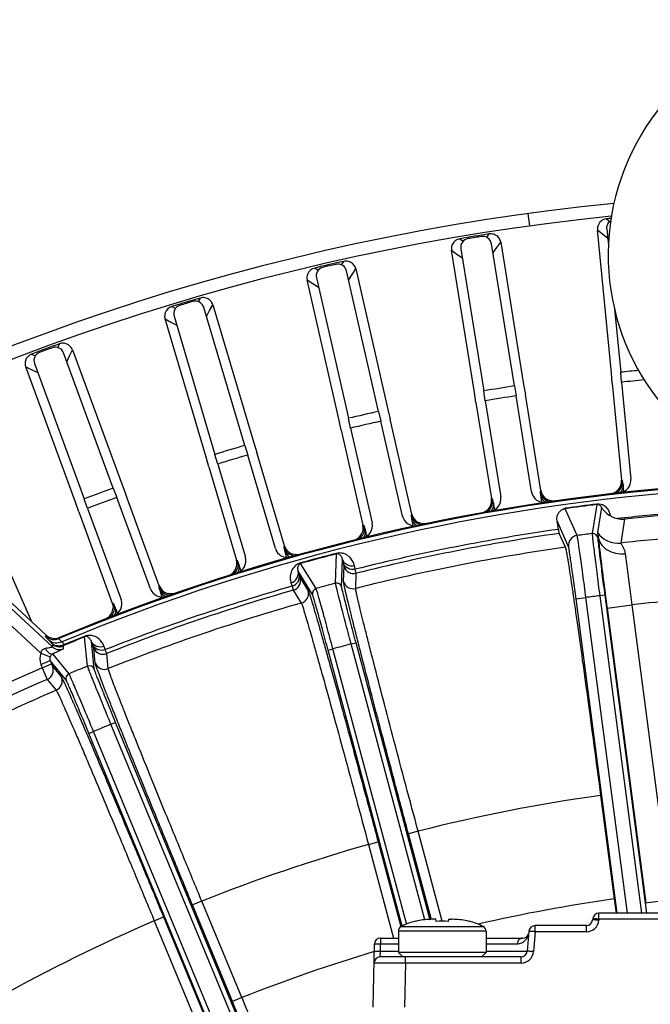
# Model space of a CAD drawing. Units: inches. Extents: x -1176 to 2100, y -1188 to 1129.
# Drawn here: x 655 to 706, y 166 to 245 of the extents above; entities that cross this region are included whole.
import ezdxf

# ---------------------------------------------------------------- set-up
doc = ezdxf.new("R2010")
doc.units = ezdxf.units.IN
doc.header["$LTSCALE"] = 10
doc.header["$MEASUREMENT"] = 0

msp = doc.modelspace()

# ---------------------------------------------------------------- linework, layer by layer
at = {"color": 0, "linetype": 'Continuous', "lineweight": -3}
for p, q in [((696.129, 228.348), (695.994, 229.339)), ((702.243, 228.915), (702.508, 228.7)), ((702.633, 216.602), (701.529, 228.043)), ((701.529, 228.043), (701.938, 227.707)), ((702.275, 228.118), (702.402, 226.804)), ((690.534, 227.329), (690.811, 227.131)), ((692.685, 227.434), (692.886, 227.709)), ((693.488, 226.618), (693.798, 227.046)), ((693.798, 227.046), (695.633, 215.7)), ((701.938, 227.707), (702.347, 227.371)), ((691.711, 215.066), (689.877, 226.412)), ((689.877, 226.412), (690.307, 226.103)), ((690.617, 226.535), (692.451, 215.192)), ((694.891, 215.587), (693.057, 226.929)), ((693.177, 226.189), (693.488, 226.618)), ((681.09, 225.238), (681.273, 225.525)), ((690.307, 226.103), (690.737, 225.794)), ((678.95, 224.995), (679.24, 224.815)), ((684.051, 213.556), (681.494, 224.758)), ((681.943, 224.475), (682.226, 224.922)), ((682.226, 224.922), (684.783, 213.717)), ((680.911, 212.833), (678.353, 224.038)), ((678.353, 224.038), (678.802, 223.758)), ((679.084, 224.208), (681.641, 213.006)), ((681.661, 224.027), (681.943, 224.475)), ((678.802, 223.758), (679.251, 223.477)), ((669.659, 222.303), (669.824, 222.602)), ((667.54, 221.924), (667.84, 221.763)), ((673.363, 210.836), (670.093, 221.851)), ((670.307, 221.131), (670.56, 221.596)), ((670.56, 221.596), (670.813, 222.061)), ((670.813, 222.061), (674.084, 211.042)), ((702.893, 221.712), (703.379, 216.681)), ((670.276, 209.912), (667.005, 220.931)), ((667.005, 220.931), (667.471, 220.68)), ((667.471, 220.68), (667.937, 220.428)), ((667.723, 221.147), (670.993, 210.132)), ((658.441, 218.642), (658.585, 218.951)), ((659.385, 217.995), (659.607, 218.475)), ((659.607, 218.475), (663.577, 207.688)), ((656.349, 218.128), (656.66, 217.987)), ((662.871, 207.436), (658.903, 218.218)), ((659.162, 217.514), (659.385, 217.995)), ((659.849, 206.316), (655.88, 217.103)), ((655.88, 217.103), (656.361, 216.882)), ((656.361, 216.882), (656.842, 216.661)), ((656.583, 217.365), (660.551, 206.582)), ((702.696, 215.804), (702.633, 216.602)), ((703.442, 215.884), (703.379, 216.681)), ((692.565, 214.4), (692.451, 215.192)), ((694.891, 215.587), (695.033, 214.799)), ((695.633, 215.7), (695.774, 214.912)), ((702.696, 215.804), (703.441, 208.074)), ((703.442, 215.884), (704.187, 208.158)), ((691.825, 214.274), (691.711, 215.066)), ((692.565, 214.4), (693.803, 206.739)), ((696.271, 207.138), (695.033, 214.799)), ((697.013, 207.246), (695.774, 214.912)), ((684.783, 213.717), (684.975, 212.939)), ((691.825, 214.274), (693.065, 206.607)), ((681.075, 212.049), (680.911, 212.833)), ((681.805, 212.223), (681.641, 213.006)), ((684.051, 213.556), (684.242, 212.78)), ((686.703, 205.368), (684.975, 212.939)), ((681.075, 212.049), (682.803, 204.478)), ((681.805, 212.223), (683.532, 204.657)), ((685.969, 205.213), (684.242, 212.78)), ((673.363, 210.836), (673.604, 210.073)), ((674.084, 211.042), (674.325, 210.279)), ((670.49, 209.141), (670.276, 209.912)), ((671.207, 209.361), (670.993, 210.132)), ((675.812, 202.632), (673.604, 210.073)), ((676.534, 202.834), (674.325, 210.279)), ((670.49, 209.141), (672.7, 201.696)), ((671.207, 209.361), (673.415, 201.921)), ((662.871, 207.436), (663.16, 206.69)), ((663.577, 207.688), (663.866, 206.942)), ((703.519, 208.012), (703.441, 208.074)), ((703.523, 208.002), (703.519, 208.012)), ((703.607, 207.433), (703.568, 207.729)), ((703.642, 207.172), (703.607, 207.433)), ((660.814, 205.826), (660.551, 206.582)), ((665.841, 199.406), (663.16, 206.69)), ((666.549, 199.654), (663.866, 206.942)), ((693.146, 206.55), (693.065, 206.607)), ((693.151, 206.54), (693.146, 206.55)), ((697.013, 207.246), (696.954, 207.165)), ((696.979, 206.879), (697.048, 206.322)), ((660.113, 205.56), (659.849, 206.316)), ((660.814, 205.826), (663.494, 198.543)), ((693.271, 205.978), (693.213, 206.271)), ((693.323, 205.72), (693.271, 205.978)), ((698.735, 205.741), (698.933, 205.831)), ((698.941, 205.799), (698.933, 205.831)), ((699.908, 203.658), (698.941, 205.799)), ((701.481, 206.13), (701.103, 203.814)), ((701.477, 206.162), (701.481, 206.13)), ((701.848, 205.9), (701.522, 203.897)), ((660.113, 205.56), (662.795, 198.272)), ((686.703, 205.368), (686.649, 205.284)), ((686.692, 205.001), (686.797, 204.449)), ((682.888, 204.426), (682.803, 204.478)), ((682.894, 204.416), (682.888, 204.426)), ((699.221, 202.761), (698.295, 204.82)), ((698.404, 204.15), (698.295, 204.82)), ((703.692, 204.96), (703.384, 203.057)), ((683.05, 203.864), (682.973, 204.152)), ((683.118, 203.609), (683.05, 203.864)), ((698.962, 202.721), (698.465, 203.826)), ((701.568, 203.585), (701.55, 203.47)), ((656.37, 196.783), (653.644, 202.941)), ((676.534, 202.834), (676.486, 202.747)), ((676.547, 202.467), (676.687, 201.923)), ((680.617, 199.846), (680.689, 202.19)), ((680.678, 202.233), (680.689, 202.19)), ((672.788, 201.649), (672.7, 201.696)), ((672.794, 201.64), (672.788, 201.649)), ((672.985, 201.099), (672.889, 201.381)), ((673.069, 200.849), (672.985, 201.099)), ((677.82, 201.467), (677.831, 201.424)), ((679.066, 199.431), (677.831, 201.424)), ((681.104, 199.563), (681.171, 201.768)), ((681.236, 201.493), (681.171, 201.768)), ((681.257, 200.003), (681.294, 201.213)), ((682.192, 200.967), (682.127, 201.242)), ((677.625, 200.818), (677.706, 200.547)), ((678.785, 198.941), (677.625, 200.818)), ((677.796, 200.275), (678.433, 199.247)), ((682.226, 199.435), (682.261, 200.644)), ((658.023, 194.77), (652.602, 199.787)), ((652.67, 200.208), (657.519, 195.719)), ((666.549, 199.654), (666.506, 199.564)), ((677.06, 199.884), (677.141, 199.614)), ((657.087, 194.274), (651.923, 199.054)), ((666.585, 199.288), (666.759, 198.754)), ((677.242, 199.3), (677.878, 198.27)), ((699.811, 198.605), (700.604, 198.71)), ((703.916, 173.549), (700.604, 198.711)), ((702.104, 198.906), (701.707, 198.854)), ((701.707, 198.855), (705.038, 173.549)), ((702.104, 198.906), (705.442, 173.549)), ((662.885, 198.231), (662.795, 198.272)), ((662.892, 198.223), (662.885, 198.231)), ((663.118, 197.694), (663.004, 197.97)), ((703.109, 173.549), (699.811, 198.605)), ((702.289, 197.867), (704.272, 198.128)), ((704.272, 198.128), (707.366, 174.626)), ((663.218, 197.451), (663.118, 197.694)), ((702.289, 197.867), (705.383, 174.365)), ((657.469, 195.622), (657.506, 195.695)), ((657.506, 195.695), (657.519, 195.719)), ((660.573, 195.612), (660.589, 195.571)), ((660.823, 193.238), (660.589, 195.571)), ((658.013, 195), (657.724, 195.308)), ((658.013, 195), (658.023, 194.77)), ((658.533, 195.433), (658.583, 195.53)), ((658.968, 194.954), (658.766, 195.17)), ((658.864, 194.849), (658.875, 194.619)), ((658.968, 194.954), (658.984, 194.914)), ((661.344, 193.021), (661.122, 195.216)), ((661.222, 194.952), (661.122, 195.216)), ((662.239, 194.555), (662.139, 194.819)), ((681.863, 195.007), (682.249, 195.11)), ((687.755, 173.018), (681.863, 195.007)), ((688.176, 172.99), (682.249, 195.11)), ((657.087, 194.274), (657.832, 193.982)), ((659.34, 192.624), (658.042, 194.212)), ((661.438, 193.478), (661.317, 194.682)), ((662.472, 193.041), (662.35, 194.244)), ((680.02, 194.513), (680.406, 194.617)), ((685.921, 172.488), (680.02, 194.513)), ((686.277, 172.707), (680.406, 194.618)), ((657.096, 193.377), (657.835, 193.683)), ((657.096, 193.377), (657.208, 193.106)), ((657.208, 193.106), (657.948, 193.412)), ((657.835, 193.683), (657.948, 193.412)), ((659.126, 192.102), (657.835, 193.683)), ((657.948, 193.412), (658.026, 193.228)), ((658.026, 193.228), (658.737, 192.359)), ((657.208, 193.106), (657.605, 192.188)), ((657.605, 192.188), (658.314, 191.318)), ((662.691, 188.603), (663.06, 188.756)), ((678.203, 151.153), (662.691, 188.603)), ((678.236, 152.12), (663.06, 188.756)), ((660.928, 187.873), (661.297, 188.026)), ((677.19, 148.611), (660.928, 187.873)), ((677.56, 148.764), (661.297, 188.027)), ((701.772, 182.932), (702.859, 174.675)), ((687.207, 180.078), (686.434, 179.871)), ((688.271, 173.016), (686.434, 179.871)), ((689.132, 172.893), (687.207, 180.078)), ((683.243, 179.016), (684.016, 179.223)), ((684.016, 179.223), (685.827, 172.463)), ((683.244, 179.014), (685.244, 171.549)), ((669.937, 174.499), (669.198, 174.193)), ((673.124, 166.806), (669.937, 174.499)), ((702.859, 174.675), (703.006, 173.549)), ((705.383, 174.365), (707.366, 174.626)), ((672.386, 166.498), (669.198, 174.193)), ((666.146, 172.929), (666.885, 173.235)), ((666.147, 172.927), (669.333, 165.236)), ((666.885, 173.235), (670.073, 165.54)), ((686.982, 172.882), (686.975, 172.893)), ((688.628, 173.049), (688.397, 173.049)), ((688.649, 172.882), (688.628, 173.049)), ((689.63, 173.049), (689.61, 172.882)), ((689.63, 173.049), (689.862, 173.049)), ((691.284, 172.893), (691.277, 172.882)), ((701.146, 173.093), (701.138, 173.006)), ((701.148, 173.007), (701.138, 173.006)), ((701.36, 172.994), (701.148, 173.007)), ((701.644, 173.058), (701.636, 172.971)), ((740.615, 173.549), (701.644, 173.549)), ((701.644, 173.058), (701.644, 173.549)), ((740.615, 173.058), (701.644, 173.058)), ((692.629, 172.112), (685.629, 172.112)), ((685.629, 172.112), (685.629, 170.399)), ((685.846, 172.468), (692.413, 172.468)), ((692.629, 172.112), (692.629, 170.399)), ((696.058, 172.093), (695.919, 170.506)), ((696.556, 172.058), (696.417, 170.471)), ((700.64, 172.549), (696.556, 172.549)), ((696.556, 172.058), (696.556, 172.549)), ((700.64, 172.058), (696.556, 172.058)), ((700.64, 172.058), (700.64, 172.549)), ((684.217, 171.549), (685.629, 171.549)), ((684.217, 171.549), (684.217, 171.093)), ((692.629, 171.549), (695.552, 171.549)), ((683.629, 166.049), (683.717, 171.058)), ((684.19, 170.049), (684.206, 170.506)), ((684.206, 170.506), (684.217, 171.093)), ((684.206, 170.506), (685.629, 170.506)), ((684.217, 171.093), (685.629, 171.093)), ((692.629, 171.093), (695.116, 171.093)), ((692.629, 170.506), (695.919, 170.506)), ((695.421, 170.049), (684.19, 170.049)), ((692.629, 170.399), (685.629, 170.399)), ((685.979, 170.049), (685.629, 170.399)), ((686.19, 169.558), (686.19, 170.049)), ((692.279, 170.049), (692.629, 170.399)), ((695.421, 169.558), (695.421, 170.049)), ((686.19, 169.558), (686.129, 166.049)), ((695.421, 169.558), (686.19, 169.558)), ((673.125, 166.804), (672.386, 166.498))]:
    msp.add_line(p, q, dxfattribs=at)
for centre, radius, start, end in [((721.129, 226.049), 18.75, 303.38606, 236.61394), ((721.129, 45.549), 185.5, 95.65894, 197.29787), ((721.129, 45.549), 184.5, 95.7578, 197.29787), ((702.325, 228.121), 0.799, 95.8381, 164.46259), ((721.129, 45.549), 184.336, 95.75707, 95.8805), ((690.667, 226.539), 0.801, 99.58882, 153.4269), ((721.129, 45.549), 184.336, 98.81338, 99.55397), ((691.307, 226.647), 0.7, 99.32964, 189.20508), ((721.129, 45.549), 184.236, 99.0163, 99.35105), ((692.367, 226.818), 0.7, 9.16228, 99.03769), ((690.665, 226.542), 0.798, 153.57836, 168.1944), ((721.129, 45.549), 184.336, 102.48685, 103.22744), ((679.134, 224.215), 0.801, 103.26229, 157.10037), ((679.766, 224.364), 0.7, 103.00311, 192.87854), ((721.129, 45.549), 184.236, 102.68977, 103.02451), ((680.812, 224.603), 0.7, 12.83575, 102.71116), ((721.129, 45.549), 184.336, 106.16032, 106.90091), ((721.129, 45.549), 184.236, 106.36324, 106.69798), ((669.423, 221.652), 0.7, 16.50975, 106.3841), ((667.773, 221.157), 0.801, 106.93576, 160.77384), ((668.394, 221.346), 0.7, 106.67712, 196.55148), ((667.759, 221.154), 0.786, 188.54244, 196.49068), ((721.129, 45.549), 184.336, 109.83379, 110.57438), ((721.129, 45.549), 184.236, 110.03671, 110.37145), ((658.246, 217.977), 0.7, 20.18353, 110.05726), ((656.631, 217.378), 0.801, 110.60923, 164.44731), ((657.239, 217.607), 0.7, 110.35005, 200.22548), ((656.617, 217.374), 0.786, 192.21591, 200.16415), ((721.129, 45.549), 172.05, 95.4416, 95.92183), ((721.129, 45.549), 171.25, 95.31507, 95.92843), ((721.129, 45.549), 172.05, 98.77205, 99.5953), ((721.129, 45.549), 171.25, 98.76545, 99.60189), ((721.129, 45.549), 172.05, 102.44552, 103.26877), ((721.129, 45.549), 171.25, 102.43892, 103.27536), ((721.129, 45.549), 172.05, 106.11899, 106.94224), ((721.129, 45.549), 171.25, 106.11239, 106.94883), ((703.192, 208.062), 1, 276.29517, 5.51368), ((721.129, 45.549), 162.429, 93.61173, 112.667), ((721.129, 45.549), 162.5, 93.60392, 112.63753), ((721.129, 45.549), 172.05, 109.79246, 110.61571), ((702.446, 207.978), 1, 287.79214, 5.51611), ((702.525, 207.915), 0.999, 296.77487, 5.52883), ((721.129, 45.549), 162.097, 93.81476, 112.6268), ((721.129, 45.549), 171.25, 109.78586, 110.6223), ((692.078, 206.447), 1, 291.46561, 9.18958), ((692.16, 206.39), 0.999, 300.44711, 9.2023), ((692.816, 206.579), 1, 279.96864, 9.18715), ((697.258, 207.297), 1, 189.18019, 278.39871), ((697.94, 207.324), 0.999, 189.16504, 257.91972), ((698.002, 207.406), 1.002, 189.23105, 200.43651), ((698, 207.404), 0.999, 200.38958, 244.82127), ((699.053, 205.002), 0.804, 97.93842, 113.29805), ((721.129, 45.549), 161.811, 96.97602, 97.8843), ((721.129, 45.549), 161.778, 96.97602, 97.88295), ((686.944, 205.435), 1, 192.85366, 282.07218), ((687.623, 205.506), 0.999, 192.83852, 261.59196), ((687.68, 205.592), 1.002, 192.90452, 204.10998), ((687.677, 205.59), 0.999, 204.06304, 248.49474), ((721.129, 45.549), 160.472, 94.75217, 96.45013), ((703.548, 206.959), 2.004, 257.15077, 274.14227), ((721.129, 45.549), 160.362, 94.75217, 96.24236), ((681.829, 204.256), 1, 295.13908, 12.86305), ((682.557, 204.434), 1, 283.64211, 12.86062), ((721.129, 45.549), 160.221, 98.15432, 104.06495), ((721.129, 45.549), 159.891, 98.14905, 104.06899), ((700.014, 202.865), 0.8, 97.63618, 187.47664), ((721.129, 45.549), 159.527, 97.21171, 97.64467), ((701.153, 203.417), 0.4, 7.57267, 97.22217), ((703.16, 205.045), 2, 214.99789, 276.41833), ((721.129, 45.549), 158.504, 94.57246, 96.42807), ((676.77, 202.917), 1, 196.52713, 285.74565), ((677.443, 203.031), 0.999, 196.51198, 265.26705), ((677.495, 203.12), 1.002, 196.57799, 207.78345), ((677.492, 203.118), 0.999, 207.73651, 252.16821), ((721.129, 45.549), 158.727, 98.02781, 104.18757), ((672.457, 201.636), 1, 287.31558, 16.5341), ((721.129, 45.549), 161.821, 104.47613, 105.52387), ((721.129, 45.549), 161.777, 104.47613, 105.52387), ((671.741, 201.412), 1, 298.81255, 16.53652), ((682.067, 201.42), 0.8, 195.02613, 284.07837), ((677.023, 200.069), 0.8, 285.92187, 14.97685), ((721.129, 45.549), 160.221, 105.93505, 111.56495), ((667.443, 199.908), 0.999, 200.18545, 268.93929), ((667.489, 200.001), 1.002, 200.25146, 211.45691), ((667.487, 199.998), 0.999, 211.40998, 255.84168), ((721.129, 45.549), 159.527, 104.71171, 105.28829), ((680.718, 199.459), 0.4, 15.02332, 104.72032), ((682.03, 200.211), 0.8, 195.02318, 284.19662), ((721.129, 45.549), 159.891, 105.93101, 111.56899), ((666.779, 199.751), 1, 200.2006, 289.41912), ((677.66, 199.04), 0.8, 285.80368, 14.98891), ((679.171, 199.045), 0.4, 105.27968, 194.97668), ((721.129, 45.549), 154.53, 97.22038, 97.63286), ((721.129, 45.549), 158.727, 105.81243, 111.68757), ((662.556, 198.197), 1, 290.98905, 20.20756), ((721.129, 45.549), 153.507, 94.89079, 96.30461), ((661.857, 197.927), 0.999, 302.48046, 358.10685), ((658.148, 196.356), 1, 227.21441, 292.6499), ((658.198, 196.452), 0.999, 227.19735, 281.64109), ((721.129, 45.549), 161.821, 111.97613, 112.59032), ((721.129, 45.549), 161.777, 111.97613, 112.59032), ((658.556, 195.587), 0.8, 227.25318, 292.62342), ((658.566, 195.358), 0.8, 227.25332, 292.65175), ((658.198, 196.455), 1.002, 281.57324, 292.58915), ((721.129, 45.549), 154.53, 104.72037, 105.27962), ((658.206, 193.836), 1.201, 158.62886, 202.49646), ((662.056, 194.988), 0.8, 202.52613, 291.57837), ((657.287, 192.922), 0.8, 293.41338, 22.47685), ((721.129, 45.549), 159.527, 112.21171, 112.78829), ((660.975, 192.868), 0.4, 22.52332, 112.22032), ((662.177, 193.784), 0.8, 202.52318, 291.69662), ((721.129, 45.549), 160.807, 113.42208, 118.30867), ((659.495, 192.255), 0.4, 112.77968, 202.47668), ((721.129, 45.549), 159.807, 113.42251, 118.30867), ((657.997, 192.053), 0.8, 293.30368, 22.48891), ((721.129, 45.549), 158.727, 113.31243, 119.11685), ((721.129, 45.549), 154.53, 112.22037, 112.77962), ((721.129, 45.549), 138.739, 98.02037, 104.15266), ((721.129, 45.549), 138.739, 105.84735, 111.65266), ((721.129, 45.549), 130.411, 98.05361, 102.90991), ((721.129, 45.549), 138.739, 113.34735, 119.07092), ((688.242, 167.825), 5.225, 104.05542, 117.29346), ((688.297, 167.656), 5.389, 102.15591, 104.12081), ((688.396, 165.703), 7.347, 89.99631, 90.57973), ((688.396, 165.713), 7.336, 89.99673, 90.58097), ((689.129, 163.024), 9.87, 87.21099, 92.78901), ((689.863, 165.747), 7.302, 89.32408, 90.00497), ((689.863, 165.759), 7.29, 89.32224, 90.00422), ((689.962, 167.658), 5.387, 75.87895, 77.61631), ((690.017, 167.825), 5.225, 62.70654, 75.96416), ((700.64, 173.049), 0.5, 270, 355), ((700.64, 173.058), 1, 270.00598, 354.99501), ((701.644, 173.049), 0.5, 90, 175), ((699.396, 147.401), 25.667, 84.99394, 85.61321), ((686.029, 172.112), 0.4, 117.29346, 180), ((692.229, 172.112), 0.4, 0, 62.70654), ((696.556, 172.049), 0.5, 90, 175), ((684.217, 171.049), 0.5, 90, 179), ((695.552, 172.049), 0.5, 270, 337.97577), ((721.129, 45.549), 130.411, 106.67706, 111.59856), ((695.421, 170.549), 0.5, 270, 355), ((695.421, 170.558), 1, 270.00598, 354.99501), ((684.19, 169.549), 0.5, 90, 179.00001), ((1683.853, 584.887), 1093.784, 202.472091, 203.142914)]:
    msp.add_arc(centre, radius, start, end, dxfattribs=at)
for points, knots in [([(702.275, 228.118), (702.263, 228.242), (702.308, 228.501), (702.48, 228.699), (702.584, 228.768)], [0, 0, 0, 0, 0.500012, 1, 1, 1, 1]), ([(693.798, 227.046), (693.78, 227.158), (693.694, 227.377), (693.524, 227.541), (693.427, 227.6)], [0, 0, 0, 0, 0.499738, 1, 1, 1, 1]), ([(682.226, 224.922), (682.2, 225.033), (682.101, 225.246), (681.921, 225.398), (681.82, 225.451)], [0, 0, 0, 0, 0.499738, 1, 1, 1, 1]), ([(670.813, 222.061), (670.781, 222.17), (670.667, 222.376), (670.478, 222.516), (670.375, 222.563)], [0, 0, 0, 0, 0.499738, 1, 1, 1, 1]), ([(659.305, 218.861), (659.224, 218.916), (659.04, 218.996), (658.839, 219.004), (658.742, 218.99)], [0, 0, 0, 0, 0.499295, 1, 1, 1, 1]), ([(703.555, 207.496), (703.532, 207.381), (703.468, 207.231), (703.371, 207.107), (703.344, 207.077)], [0, 0, 0, 0, 0.744803, 1, 1, 1, 1]), ([(703.568, 207.729), (703.56, 207.79), (703.546, 207.88), (703.532, 207.972), (703.523, 208.002)], [0, 0, 0, 0, 0.664397, 1, 1, 1, 1]), ([(693.213, 206.271), (693.201, 206.331), (693.181, 206.42), (693.162, 206.511), (693.151, 206.54)], [0, 0, 0, 0, 0.664397, 1, 1, 1, 1]), ([(696.954, 207.165), (696.95, 207.159), (696.955, 207.13), (696.955, 207.077), (696.967, 206.988), (696.974, 206.919), (696.979, 206.879)], [0, 0, 0, 0, 0.079722, 0.274048, 0.581947, 1, 1, 1, 1]), ([(696.979, 206.879), (696.998, 206.766), (697.089, 206.541), (697.261, 206.372), (697.36, 206.305)], [0, 0, 0, 0, 0.492026, 1, 1, 1, 1]), ([(693.213, 206.271), (693.23, 206.156), (693.215, 205.915), (693.105, 205.7), (693.032, 205.606)], [0, 0, 0, 0, 0.492027, 1, 1, 1, 1]), ([(702.563, 205.222), (702.551, 205.319), (702.501, 205.517), (702.341, 205.804), (702.025, 206.106), (701.677, 206.187), (701.477, 206.162)], [0, 0, 0, 0, 0.185725, 0.38327, 0.616499, 1, 1, 1, 1]), ([(701.848, 205.9), (701.824, 205.948), (701.773, 206.021), (701.652, 206.115), (701.546, 206.137), (701.481, 206.13)], [0, 0, 0, 0, 0.349675, 0.569404, 1, 1, 1, 1]), ([(701.848, 205.9), (701.9, 205.821), (702.1, 205.558), (702.361, 205.343), (702.563, 205.222)], [0, 0, 0, 0, 0.284894, 1, 1, 1, 1]), ([(686.649, 205.284), (686.645, 205.278), (686.652, 205.249), (686.656, 205.196), (686.673, 205.108), (686.685, 205.04), (686.692, 205.001)], [0, 0, 0, 0, 0.079722, 0.274048, 0.581947, 1, 1, 1, 1]), ([(686.692, 205.001), (686.719, 204.888), (686.824, 204.67), (687.006, 204.512), (687.109, 204.452)], [0, 0, 0, 0, 0.492026, 1, 1, 1, 1]), ([(698.295, 204.82), (698.271, 204.969), (698.288, 205.219), (698.453, 205.545), (698.623, 205.688), (698.735, 205.741)], [0, 0, 0, 0, 0.4161, 0.659395, 1, 1, 1, 1]), ([(702.563, 205.222), (702.6, 205.201), (702.769, 205.107), (702.954, 205.039), (703.102, 205.005)], [0, 0, 0, 0, 0.218216, 1, 1, 1, 1]), ([(682.973, 204.152), (682.957, 204.211), (682.932, 204.299), (682.907, 204.388), (682.894, 204.416)], [0, 0, 0, 0, 0.664397, 1, 1, 1, 1]), ([(682.912, 204.169), (682.907, 204.014), (682.823, 203.702), (682.603, 203.464), (682.475, 203.377)], [0, 0, 0, 0, 0.500193, 1, 1, 1, 1]), ([(682.973, 204.152), (682.998, 204.039), (682.998, 203.797), (682.902, 203.575), (682.835, 203.476)], [0, 0, 0, 0, 0.492026, 1, 1, 1, 1]), ([(698.404, 204.15), (698.416, 204.074), (698.431, 203.976), (698.454, 203.869), (698.46, 203.836), (698.465, 203.826)], [0, 0, 0, 0, 0.7001, 0.900582, 1, 1, 1, 1]), ([(700.604, 198.711), (700.522, 199.33), (700.402, 200.23), (700.245, 201.376), (700.143, 202.11), (700.057, 202.719), (699.996, 203.137), (699.956, 203.392), (699.936, 203.521), (699.919, 203.604), (699.913, 203.646), (699.908, 203.658)], [0, 0, 0, 0, 0.374865, 0.544957, 0.69501, 0.819592, 0.914027, 0.948837, 0.97489, 0.991996, 1, 1, 1, 1]), ([(701.103, 203.814), (701.101, 203.801), (701.105, 203.759), (701.111, 203.674), (701.124, 203.545), (701.151, 203.288), (701.2, 202.868), (701.273, 202.257), (701.364, 201.522), (701.509, 200.374), (701.626, 199.474), (701.707, 198.855)], [0, 0, 0, 0, 0.00801, 0.025118, 0.051171, 0.08598, 0.180414, 0.304994, 0.455046, 0.625137, 1, 1, 1, 1]), ([(701.522, 203.897), (701.516, 203.861), (701.547, 203.756), (701.564, 203.654), (701.568, 203.585)], [0, 0, 0, 0, 0.34596, 1, 1, 1, 1]), ([(701.55, 203.47), (701.548, 203.457), (701.551, 203.419), (701.556, 203.341), (701.568, 203.222), (701.593, 202.985), (701.637, 202.598), (701.704, 202.037), (701.788, 201.36), (701.921, 200.304), (702.029, 199.475), (702.104, 198.906)], [0, 0, 0, 0, 0.008018, 0.025128, 0.051185, 0.086003, 0.180454, 0.305039, 0.455083, 0.625165, 1, 1, 1, 1]), ([(701.568, 203.585), (701.611, 203.214), (701.841, 201.307), (702.087, 199.402), (702.289, 197.867)], [0, 0, 0, 0, 0.194195, 1, 1, 1, 1]), ([(701.569, 203.585), (701.598, 203.374), (701.768, 202.948), (702.283, 202.472), (702.972, 202.203), (703.48, 202.181), (703.733, 202.209)], [0, 0, 0, 0, 0.227378, 0.468806, 0.728372, 1, 1, 1, 1]), ([(676.486, 202.747), (676.482, 202.74), (676.491, 202.712), (676.498, 202.659), (676.521, 202.572), (676.537, 202.505), (676.547, 202.467)], [0, 0, 0, 0, 0.079722, 0.274048, 0.581947, 1, 1, 1, 1]), ([(698.962, 202.721), (698.97, 202.704), (698.984, 202.652), (699.021, 202.489), (699.078, 202.172), (699.165, 201.66), (699.273, 200.974), (699.403, 200.123), (699.553, 199.113), (699.721, 197.954), (699.98, 196.142), (700.336, 193.595), (700.792, 190.267), (701.277, 186.669), (701.606, 184.193), (701.772, 182.932)], [0, 0, 0, 0, 0.002867, 0.008011, 0.025112, 0.051185, 0.085981, 0.129198, 0.180426, 0.239205, 0.304984, 0.455081, 0.625201, 0.809094, 1, 1, 1, 1]), ([(699.811, 198.605), (699.742, 199.125), (699.641, 199.881), (699.509, 200.845), (699.423, 201.461), (699.35, 201.972), (699.297, 202.324), (699.263, 202.538), (699.246, 202.646), (699.231, 202.716), (699.225, 202.751), (699.221, 202.761)], [0, 0, 0, 0, 0.37483, 0.54491, 0.694953, 0.819537, 0.91399, 0.948809, 0.974868, 0.99198, 1, 1, 1, 1]), ([(703.384, 203.057), (703.382, 203.048), (703.397, 203.022), (703.423, 202.977), (703.47, 202.907), (703.526, 202.814), (703.588, 202.698), (703.675, 202.5), (703.719, 202.33), (703.733, 202.21)], [0, 0, 0, 0, 0.027736, 0.087482, 0.178032, 0.296457, 0.439729, 0.605493, 1, 1, 1, 1]), ([(676.547, 202.467), (676.581, 202.356), (676.7, 202.145), (676.892, 201.999), (676.998, 201.946)], [0, 0, 0, 0, 0.492027, 1, 1, 1, 1]), ([(682.127, 201.242), (682.1, 201.359), (682.013, 201.595), (681.781, 201.925), (681.47, 202.155), (681.165, 202.253), (680.913, 202.276), (680.761, 202.253), (680.678, 202.233)], [0, 0, 0, 0, 0.18543, 0.381751, 0.612763, 0.766375, 0.868235, 1, 1, 1, 1]), ([(681.171, 201.768), (681.154, 201.856), (681.102, 201.993), (680.982, 202.122), (680.854, 202.197), (680.751, 202.205), (680.689, 202.19)], [0, 0, 0, 0, 0.38043, 0.596308, 0.731398, 1, 1, 1, 1]), ([(703.733, 202.21), (703.764, 201.945), (703.933, 200.583), (704.119, 199.223), (704.272, 198.128)], [0, 0, 0, 0, 0.194187, 1, 1, 1, 1]), ([(672.828, 201.395), (672.832, 201.239), (672.768, 200.922), (672.565, 200.671), (672.442, 200.576)], [0, 0, 0, 0, 0.500193, 1, 1, 1, 1]), ([(672.889, 201.381), (672.87, 201.439), (672.839, 201.526), (672.808, 201.613), (672.794, 201.64)], [0, 0, 0, 0, 0.664397, 1, 1, 1, 1]), ([(672.889, 201.381), (672.921, 201.27), (672.937, 201.028), (672.855, 200.801), (672.795, 200.698)], [0, 0, 0, 0, 0.492025, 1, 1, 1, 1]), ([(677.82, 201.467), (677.737, 201.443), (677.592, 201.391), (677.428, 201.264), (677.304, 201.153), (677.153, 200.952), (677.018, 200.649), (676.983, 200.247), (677.025, 200), (677.06, 199.884)], [0, 0, 0, 0, 0.132958, 0.232609, 0.316579, 0.387414, 0.618434, 0.814659, 1, 1, 1, 1]), ([(677.831, 201.424), (677.77, 201.407), (677.685, 201.348), (677.612, 201.219), (677.572, 201.048), (677.595, 200.903), (677.625, 200.818)], [0, 0, 0, 0, 0.268867, 0.403826, 0.61967, 1, 1, 1, 1]), ([(682.127, 201.242), (681.933, 201.194), (681.499, 201.237), (681.221, 201.582), (681.171, 201.768)], [0, 0, 0, 0, 0.50998, 1, 1, 1, 1]), ([(681.294, 201.213), (681.295, 201.241), (681.268, 201.335), (681.251, 201.428), (681.236, 201.493)], [0, 0, 0, 0, 0.299673, 1, 1, 1, 1]), ([(682.192, 200.967), (681.998, 200.919), (681.564, 200.962), (681.286, 201.307), (681.236, 201.493)], [0, 0, 0, 0, 0.50998, 1, 1, 1, 1]), ([(677.06, 199.884), (677.252, 199.939), (677.606, 200.194), (677.674, 200.632), (677.625, 200.818)], [0, 0, 0, 0, 0.50998, 1, 1, 1, 1]), ([(677.141, 199.614), (677.334, 199.669), (677.688, 199.923), (677.755, 200.361), (677.706, 200.547)], [0, 0, 0, 0, 0.50998, 1, 1, 1, 1]), ([(677.706, 200.547), (677.726, 200.483), (677.757, 200.394), (677.781, 200.3), (677.796, 200.275)], [0, 0, 0, 0, 0.700327, 1, 1, 1, 1]), ([(682.261, 200.644), (682.261, 200.677), (682.231, 200.785), (682.21, 200.892), (682.192, 200.967)], [0, 0, 0, 0, 0.299568, 1, 1, 1, 1]), ([(666.506, 199.564), (666.503, 199.557), (666.514, 199.529), (666.524, 199.477), (666.552, 199.392), (666.572, 199.326), (666.585, 199.288)], [0, 0, 0, 0, 0.079722, 0.274048, 0.581947, 1, 1, 1, 1]), ([(677.141, 199.614), (677.163, 199.54), (677.199, 199.436), (677.226, 199.328), (677.242, 199.3)], [0, 0, 0, 0, 0.700432, 1, 1, 1, 1]), ([(681.863, 195.007), (681.702, 195.61), (681.469, 196.487), (681.175, 197.607), (680.989, 198.324), (680.836, 198.92), (680.733, 199.33), (680.673, 199.582), (680.643, 199.708), (680.626, 199.791), (680.616, 199.833), (680.617, 199.846)], [0, 0, 0, 0, 0.374844, 0.544935, 0.694992, 0.819577, 0.914015, 0.948828, 0.974886, 0.991995, 1, 1, 1, 1]), ([(682.249, 195.11), (682.101, 195.665), (681.886, 196.472), (681.616, 197.503), (681.445, 198.162), (681.305, 198.71), (681.21, 199.088), (681.155, 199.319), (681.128, 199.436), (681.113, 199.513), (681.104, 199.551), (681.104, 199.563)], [0, 0, 0, 0, 0.374823, 0.544904, 0.694955, 0.819543, 0.913992, 0.948813, 0.974878, 0.991992, 1, 1, 1, 1]), ([(686.434, 179.871), (686.092, 181.148), (685.422, 183.658), (684.456, 187.309), (683.569, 190.688), (682.898, 193.277), (682.425, 195.121), (682.126, 196.302), (681.868, 197.332), (681.654, 198.202), (681.485, 198.903), (681.364, 199.429), (681.293, 199.757), (681.264, 199.928), (681.256, 199.983), (681.257, 200.003)], [0, 0, 0, 0, 0.190888, 0.374807, 0.544917, 0.695023, 0.760809, 0.81958, 0.870814, 0.914028, 0.948828, 0.974896, 0.991985, 0.997129, 1, 1, 1, 1]), ([(666.585, 199.288), (666.625, 199.18), (666.758, 198.977), (666.959, 198.843), (667.069, 198.797)], [0, 0, 0, 0, 0.492027, 1, 1, 1, 1]), ([(678.433, 199.247), (678.443, 199.23), (678.464, 199.178), (678.525, 199.015), (678.627, 198.696), (678.785, 198.18), (678.99, 197.488), (679.239, 196.628), (679.531, 195.607), (679.862, 194.434), (680.375, 192.601), (681.088, 190.023), (682.01, 186.653), (682.999, 183.009), (683.673, 180.501), (684.016, 179.223)], [0, 0, 0, 0, 0.002871, 0.008015, 0.025104, 0.051171, 0.085971, 0.129185, 0.180418, 0.239189, 0.304975, 0.455081, 0.625191, 0.809111, 1, 1, 1, 1]), ([(680.02, 194.513), (679.871, 195.068), (679.653, 195.874), (679.372, 196.902), (679.191, 197.558), (679.038, 198.103), (678.931, 198.477), (678.863, 198.705), (678.829, 198.82), (678.803, 198.894), (678.791, 198.931), (678.785, 198.941)], [0, 0, 0, 0, 0.374836, 0.544918, 0.694962, 0.819547, 0.913998, 0.948816, 0.974873, 0.991982, 1, 1, 1, 1]), ([(680.406, 194.618), (680.244, 195.221), (680.007, 196.097), (679.702, 197.213), (679.504, 197.927), (679.339, 198.519), (679.223, 198.926), (679.149, 199.174), (679.112, 199.298), (679.085, 199.379), (679.073, 199.419), (679.066, 199.431)], [0, 0, 0, 0, 0.374865, 0.544956, 0.695008, 0.819588, 0.914021, 0.948831, 0.974883, 0.99199, 1, 1, 1, 1]), ([(687.207, 180.078), (686.877, 181.306), (686.231, 183.719), (685.301, 187.229), (684.447, 190.478), (683.801, 192.968), (683.347, 194.741), (683.059, 195.876), (682.811, 196.867), (682.605, 197.703), (682.443, 198.377), (682.328, 198.883), (682.259, 199.198), (682.232, 199.363), (682.225, 199.416), (682.226, 199.435)], [0, 0, 0, 0, 0.190901, 0.374831, 0.544947, 0.695055, 0.760841, 0.819612, 0.870843, 0.914052, 0.948845, 0.974906, 0.991992, 0.997133, 1, 1, 1, 1]), ([(662.942, 197.98), (662.956, 197.825), (662.913, 197.505), (662.726, 197.241), (662.61, 197.138)], [0, 0, 0, 0, 0.500194, 1, 1, 1, 1]), ([(663.004, 197.97), (662.981, 198.027), (662.945, 198.111), (662.909, 198.196), (662.892, 198.223)], [0, 0, 0, 0, 0.664397, 1, 1, 1, 1]), ([(663.004, 197.97), (663.043, 197.862), (663.074, 197.621), (663.008, 197.389), (662.954, 197.283)], [0, 0, 0, 0, 0.492027, 1, 1, 1, 1]), ([(677.878, 198.27), (677.888, 198.254), (677.908, 198.204), (677.967, 198.048), (678.065, 197.741), (678.219, 197.245), (678.415, 196.58), (678.655, 195.753), (678.936, 194.771), (679.254, 193.644), (679.747, 191.881), (680.433, 189.401), (681.318, 186.161), (682.267, 182.655), (682.915, 180.243), (683.244, 179.014)], [0, 0, 0, 0, 0.002867, 0.008008, 0.025094, 0.051155, 0.085949, 0.129159, 0.180391, 0.239163, 0.30495, 0.455059, 0.625174, 0.809103, 1, 1, 1, 1]), ([(657.724, 195.308), (657.685, 195.35), (657.619, 195.421), (657.532, 195.518), (657.493, 195.576), (657.464, 195.612), (657.469, 195.622)], [0, 0, 0, 0, 0.421318, 0.729475, 0.921669, 1, 1, 1, 1]), ([(662.139, 194.819), (662.096, 194.932), (661.979, 195.154), (661.706, 195.451), (661.368, 195.639), (661.053, 195.696), (660.8, 195.686), (660.653, 195.643), (660.573, 195.612)], [0, 0, 0, 0, 0.18543, 0.381751, 0.612763, 0.766375, 0.868235, 1, 1, 1, 1]), ([(661.122, 195.216), (661.094, 195.301), (661.024, 195.43), (660.888, 195.543), (660.752, 195.6), (660.648, 195.594), (660.589, 195.571)], [0, 0, 0, 0, 0.38043, 0.596308, 0.731398, 1, 1, 1, 1]), ([(658.023, 194.77), (658.025, 194.766), (658.004, 194.757), (657.978, 194.748), (657.923, 194.734), (657.822, 194.712), (657.66, 194.681), (657.524, 194.657), (657.449, 194.644)], [0, 0, 0, 0, 0.021229, 0.078528, 0.170945, 0.294243, 0.613527, 1, 1, 1, 1]), ([(658.766, 195.17), (658.597, 195.091), (658.214, 195.024), (657.857, 195.187), (657.724, 195.308)], [0, 0, 0, 0, 0.50866, 1, 1, 1, 1]), ([(658.968, 194.954), (658.877, 194.915), (658.695, 194.847), (658.429, 194.841), (658.193, 194.875), (658.067, 194.953), (658.013, 195)], [0, 0, 0, 0, 0.295914, 0.571149, 0.787703, 1, 1, 1, 1]), ([(658.766, 195.17), (658.73, 195.205), (658.67, 195.264), (658.59, 195.345), (658.554, 195.392), (658.528, 195.425), (658.533, 195.433)], [0, 0, 0, 0, 0.422672, 0.731287, 0.92264, 1, 1, 1, 1]), ([(658.984, 194.914), (658.949, 194.899), (658.917, 194.881), (658.864, 194.856), (658.864, 194.849)], [0, 0, 0, 0, 0.83671, 1, 1, 1, 1]), ([(662.139, 194.819), (661.953, 194.746), (661.517, 194.732), (661.196, 195.038), (661.122, 195.216)], [0, 0, 0, 0, 0.50998, 1, 1, 1, 1]), ([(661.317, 194.682), (661.314, 194.71), (661.275, 194.799), (661.246, 194.889), (661.222, 194.952)], [0, 0, 0, 0, 0.299673, 1, 1, 1, 1]), ([(662.239, 194.555), (662.053, 194.482), (661.617, 194.468), (661.297, 194.774), (661.222, 194.952)], [0, 0, 0, 0, 0.50998, 1, 1, 1, 1]), ([(657.449, 194.644), (657.361, 194.629), (657.179, 194.552), (657.1, 194.367), (657.087, 194.274)], [0, 0, 0, 0, 0.485057, 1, 1, 1, 1]), ([(657.449, 194.644), (657.49, 194.572), (657.581, 194.442), (657.756, 194.262), (657.947, 194.178), (658.042, 194.212)], [0, 0, 0, 0, 0.324704, 0.607872, 1, 1, 1, 1]), ([(658.042, 194.212), (658.024, 194.203), (657.934, 194.15), (657.863, 194.062), (657.832, 193.982)], [0, 0, 0, 0, 0.188408, 1, 1, 1, 1]), ([(658.875, 194.619), (658.875, 194.612), (658.848, 194.598), (658.81, 194.572), (658.735, 194.535), (658.639, 194.486), (658.517, 194.429), (658.316, 194.335), (658.155, 194.263), (658.042, 194.212)], [0, 0, 0, 0, 0.022201, 0.077463, 0.165246, 0.283493, 0.429395, 0.599735, 1, 1, 1, 1]), ([(662.35, 194.244), (662.345, 194.277), (662.301, 194.379), (662.267, 194.483), (662.239, 194.555)], [0, 0, 0, 0, 0.299568, 1, 1, 1, 1]), ([(662.691, 188.603), (662.452, 189.18), (662.106, 190.019), (661.669, 191.091), (661.391, 191.778), (661.162, 192.349), (661.006, 192.742), (660.914, 192.983), (660.867, 193.105), (660.84, 193.185), (660.825, 193.225), (660.823, 193.238)], [0, 0, 0, 0, 0.374844, 0.544935, 0.694992, 0.819577, 0.914015, 0.948828, 0.974886, 0.991995, 1, 1, 1, 1]), ([(669.198, 174.193), (668.692, 175.415), (667.7, 177.816), (666.266, 181.309), (664.946, 184.544), (663.943, 187.023), (663.234, 188.79), (662.782, 189.921), (662.392, 190.909), (662.066, 191.743), (661.808, 192.416), (661.619, 192.923), (661.506, 193.238), (661.455, 193.404), (661.44, 193.458), (661.438, 193.478)], [0, 0, 0, 0, 0.190888, 0.374807, 0.544917, 0.695023, 0.760809, 0.81958, 0.870814, 0.914028, 0.948828, 0.974896, 0.991985, 0.997129, 1, 1, 1, 1]), ([(661.297, 188.027), (661.058, 188.604), (660.709, 189.442), (660.26, 190.509), (659.971, 191.191), (659.73, 191.756), (659.562, 192.144), (659.457, 192.38), (659.404, 192.499), (659.366, 192.575), (659.349, 192.613), (659.34, 192.624)], [0, 0, 0, 0, 0.374865, 0.544956, 0.695008, 0.819588, 0.914021, 0.948831, 0.974883, 0.99199, 1, 1, 1, 1]), ([(663.06, 188.756), (662.841, 189.287), (662.522, 190.059), (662.12, 191.045), (661.864, 191.677), (661.654, 192.202), (661.511, 192.564), (661.426, 192.786), (661.384, 192.898), (661.359, 192.972), (661.345, 193.009), (661.344, 193.021)], [0, 0, 0, 0, 0.374823, 0.544904, 0.694955, 0.819543, 0.913992, 0.948813, 0.974878, 0.991992, 1, 1, 1, 1]), ([(669.937, 174.499), (669.45, 175.674), (668.495, 177.982), (667.114, 181.34), (665.844, 184.451), (664.879, 186.835), (664.197, 188.533), (663.763, 189.621), (663.388, 190.571), (663.075, 191.373), (662.826, 192.02), (662.646, 192.507), (662.537, 192.81), (662.488, 192.97), (662.474, 193.022), (662.472, 193.041)], [0, 0, 0, 0, 0.190901, 0.374831, 0.544947, 0.695055, 0.760841, 0.819612, 0.870843, 0.914052, 0.948845, 0.974906, 0.991992, 0.997133, 1, 1, 1, 1]), ([(658.737, 192.359), (658.749, 192.343), (658.777, 192.295), (658.858, 192.141), (659.001, 191.838), (659.225, 191.347), (659.518, 190.688), (659.878, 189.867), (660.3, 188.893), (660.782, 187.774), (661.529, 186.024), (662.573, 183.561), (663.927, 180.34), (665.383, 176.856), (666.379, 174.457), (666.885, 173.235)], [0, 0, 0, 0, 0.002871, 0.008015, 0.025104, 0.051171, 0.085971, 0.129185, 0.180418, 0.239189, 0.304975, 0.455081, 0.625191, 0.809111, 1, 1, 1, 1]), ([(660.928, 187.873), (660.708, 188.404), (660.387, 189.174), (659.974, 190.156), (659.708, 190.784), (659.485, 191.304), (659.331, 191.661), (659.234, 191.878), (659.185, 191.987), (659.15, 192.057), (659.133, 192.093), (659.126, 192.102)], [0, 0, 0, 0, 0.374836, 0.544918, 0.694962, 0.819547, 0.913998, 0.948816, 0.974873, 0.991982, 1, 1, 1, 1]), ([(658.314, 191.318), (658.326, 191.304), (658.353, 191.257), (658.431, 191.11), (658.569, 190.818), (658.785, 190.346), (659.067, 189.713), (659.413, 188.924), (659.819, 187.987), (660.282, 186.911), (661.001, 185.228), (662.004, 182.859), (663.306, 179.761), (664.704, 176.41), (665.661, 174.102), (666.147, 172.927)], [0, 0, 0, 0, 0.002867, 0.008008, 0.025094, 0.051155, 0.085949, 0.129159, 0.180391, 0.239163, 0.30495, 0.455059, 0.625174, 0.809103, 1, 1, 1, 1]), ([(688.322, 173.049), (688.127, 173.047), (687.738, 173.026), (687.352, 172.965), (687.162, 172.924)], [0, 0, 0, 0, 0.500058, 1, 1, 1, 1]), ([(691.118, 172.919), (690.926, 172.961), (690.538, 173.025), (690.145, 173.047), (689.949, 173.049)], [0, 0, 0, 0, 0.499939, 1, 1, 1, 1]), ([(701.644, 173.058), (701.611, 173.061), (701.548, 173.066), (701.456, 173.074), (701.371, 173.081), (701.296, 173.086), (701.242, 173.09), (701.206, 173.092), (701.185, 173.093), (701.169, 173.093), (701.156, 173.094), (701.151, 173.093), (701.146, 173.094), (701.146, 173.093)], [0, 0, 0, 0, 0.194654, 0.382576, 0.555437, 0.706809, 0.831014, 0.88148, 0.92347, 0.956507, 0.98036, 0.994868, 1, 1, 1, 1]), ([(696.556, 172.058), (696.524, 172.061), (696.46, 172.066), (696.368, 172.074), (696.283, 172.081), (696.209, 172.086), (696.155, 172.09), (696.119, 172.092), (696.098, 172.093), (696.082, 172.093), (696.069, 172.094), (696.063, 172.093), (696.058, 172.094), (696.058, 172.093)], [0, 0, 0, 0, 0.194654, 0.382576, 0.555437, 0.706809, 0.831014, 0.88148, 0.92347, 0.956507, 0.98036, 0.994868, 1, 1, 1, 1]), ([(695.116, 171.093), (695.237, 171.093), (695.468, 171.142), (695.747, 171.331), (695.937, 171.581), (696.009, 171.773), (696.03, 171.87)], [0, 0, 0, 0, 0.279573, 0.531438, 0.769159, 1, 1, 1, 1]), ([(695.552, 171.549), (695.498, 171.549), (695.387, 171.525), (695.247, 171.423), (695.15, 171.273), (695.121, 171.154), (695.116, 171.093)], [0, 0, 0, 0, 0.235225, 0.479006, 0.734884, 1, 1, 1, 1]), ([(683.706, 170.471), (683.707, 170.475), (683.723, 170.483), (683.749, 170.488), (683.797, 170.495), (683.857, 170.5), (683.932, 170.504), (684.05, 170.507), (684.143, 170.507), (684.206, 170.506)], [0, 0, 0, 0, 0.02539, 0.083873, 0.17651, 0.300066, 0.450205, 0.621416, 1, 1, 1, 1]), ([(683.717, 171.058), (683.717, 171.062), (683.733, 171.07), (683.759, 171.075), (683.807, 171.082), (683.868, 171.087), (683.943, 171.091), (684.06, 171.094), (684.153, 171.094), (684.217, 171.093)], [0, 0, 0, 0, 0.025379, 0.083851, 0.176484, 0.300037, 0.450181, 0.621402, 1, 1, 1, 1]), ([(696.417, 170.471), (696.385, 170.474), (696.322, 170.479), (696.229, 170.487), (696.144, 170.493), (696.07, 170.499), (696.016, 170.503), (695.98, 170.505), (695.959, 170.506), (695.943, 170.506), (695.93, 170.507), (695.924, 170.506), (695.919, 170.507), (695.919, 170.506)], [0, 0, 0, 0, 0.194654, 0.382576, 0.555437, 0.706809, 0.831014, 0.88148, 0.92347, 0.956507, 0.98036, 0.994868, 1, 1, 1, 1]), ([(686.19, 169.558), (686.028, 169.559), (685.709, 169.56), (685.246, 169.561), (684.88, 169.561), (684.61, 169.562), (684.428, 169.562), (684.264, 169.562), (684.118, 169.562), (683.993, 169.561), (683.901, 169.561), (683.838, 169.561), (683.8, 169.56), (683.767, 169.56), (683.74, 169.56), (683.72, 169.559), (683.706, 169.559), (683.698, 169.559), (683.694, 169.559), (683.692, 169.558), (683.691, 169.558), (683.691, 169.558)], [0, 0, 0, 0, 0.194982, 0.382554, 0.55549, 0.63434, 0.707086, 0.773008, 0.831486, 0.88194, 0.923896, 0.941558, 0.956945, 0.970028, 0.980777, 0.989164, 0.995167, 0.997272, 0.998778, 0.999686, 1, 1, 1, 1]), ([(678.262, 152.522), (677.382, 154.562), (675.415, 159.217), (673.47, 163.881), (672.386, 166.498)], [0, 0, 0, 0, 0.439564, 1, 1, 1, 1])]:
    msp.add_open_spline(points, degree=3, knots=knots, dxfattribs=at)
for points in [[(701.555, 228.335), (701.529, 228.241), (701.52, 228.14), (701.529, 228.043)], [(693.047, 227.717), (692.993, 227.72), (692.939, 227.717), (692.886, 227.709)], [(693.427, 227.6), (693.314, 227.669), (693.18, 227.71), (693.047, 227.717)], [(689.884, 226.705), (689.864, 226.61), (689.861, 226.509), (689.877, 226.412)], [(681.433, 225.544), (681.38, 225.543), (681.326, 225.537), (681.273, 225.525)], [(681.82, 225.451), (681.703, 225.513), (681.566, 225.545), (681.433, 225.544)], [(678.396, 224.527), (678.332, 224.376), (678.317, 224.198), (678.353, 224.038)], [(669.983, 222.63), (669.929, 222.626), (669.875, 222.617), (669.824, 222.602)], [(670.375, 222.563), (670.254, 222.617), (670.115, 222.641), (669.983, 222.63)], [(667.017, 221.421), (666.974, 221.3), (666.963, 221.164), (666.982, 221.037)], [(658.742, 218.99), (658.689, 218.982), (658.636, 218.969), (658.585, 218.951)], [(659.506, 218.664), (659.452, 218.741), (659.383, 218.808), (659.305, 218.861)], [(659.607, 218.475), (659.583, 218.542), (659.548, 218.606), (659.506, 218.664)], [(655.86, 217.593), (655.825, 217.469), (655.822, 217.333), (655.849, 217.207)], [(703.568, 207.729), (703.574, 207.651), (703.57, 207.572), (703.555, 207.496)], [(698.142, 206.415), (697.953, 206.388), (697.748, 206.419), (697.575, 206.5)], [(682.888, 204.426), (682.907, 204.342), (682.915, 204.255), (682.912, 204.169)], [(687.882, 204.612), (687.695, 204.573), (687.489, 204.59), (687.311, 204.66)], [(677.76, 202.155), (677.575, 202.104), (677.368, 202.108), (677.186, 202.167)], [(672.788, 201.649), (672.812, 201.567), (672.825, 201.481), (672.828, 201.395)], [(667.815, 199.055), (667.634, 198.992), (667.427, 198.983), (667.242, 199.03)], [(662.795, 198.272), (662.839, 198.152), (662.86, 198.022), (662.856, 197.894)], [(662.885, 198.231), (662.915, 198.151), (662.934, 198.065), (662.942, 197.98)], [(657.832, 193.982), (657.796, 193.889), (657.797, 193.775), (657.835, 193.683)]]:
    msp.add_open_spline(points, degree=3, dxfattribs=at)

doc.saveas('drawing.dxf')
